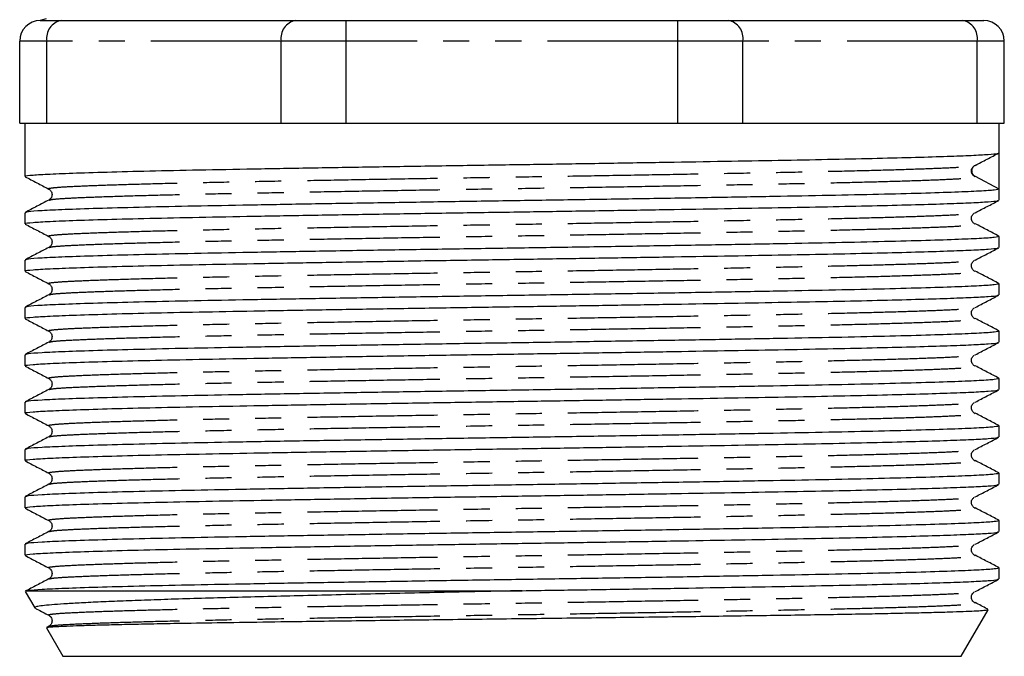
# Model space of a CAD drawing. Extents: x 144 to 262, y 65 to 287.
# Drawn here: x 162 to 210, y 153 to 184 of the extents above; entities that cross this region are included whole.
import ezdxf

# ---------------------------------------------------------------- set-up
doc = ezdxf.new("R2010")
doc.units = 0
doc.linetypes.add('PHANTOM', pattern=[12.7, 6.35, -1.27, 1.27, -1.27, 1.27, -1.27])
doc.layers.get('0').update_dxf_attribs({"linetype": 'CONTINUOUS'})

msp = doc.modelspace()

# ---------------------------------------------------------------- linework, layer by layer
at = {"color": 7, "linetype": 'CONTINUOUS'}
for p, q in [((163.434, 184.046), (163.14, 183.967)), ((163.14, 183.967), (164.165, 183.967)), ((164.165, 183.967), (169.876, 183.967)), ((169.876, 183.967), (175.588, 183.967)), ((175.588, 183.967), (178.063, 183.967)), ((178.063, 183.967), (186.14, 183.967)), ((186.14, 183.967), (194.217, 183.967)), ((194.217, 183.967), (196.692, 183.967)), ((196.692, 183.967), (202.403, 183.967)), ((202.403, 183.967), (208.115, 183.967)), ((208.115, 183.967), (209.14, 183.967)), ((162.14, 178.967), (162.14, 182.967)), ((210.14, 178.967), (210.14, 182.967)), ((162.14, 178.967), (163.458, 178.967)), ((162.39, 178.967), (162.39, 176.363)), ((163.458, 178.967), (174.881, 178.967)), ((174.881, 178.967), (178.063, 178.967)), ((178.063, 178.967), (194.217, 178.967)), ((194.217, 178.967), (197.399, 178.967)), ((197.399, 178.967), (208.822, 178.967)), ((208.822, 178.967), (210.14, 178.967)), ((209.89, 177.518), (209.89, 178.967)), ((209.89, 176.634), (209.89, 177.518)), ((209.89, 175.751), (208.733, 176.353)), ((209.89, 175.209), (209.89, 175.751)), ((162.39, 174.596), (162.39, 174.054)), ((209.89, 172.9), (209.89, 173.442)), ((162.39, 172.287), (162.39, 171.745)), ((209.89, 170.591), (209.89, 171.133)), ((162.39, 169.978), (162.39, 169.436)), ((209.89, 168.282), (209.89, 168.824)), ((162.39, 167.669), (162.39, 167.127)), ((209.89, 165.973), (209.89, 166.515)), ((162.39, 165.36), (162.39, 164.818)), ((209.89, 163.664), (209.89, 164.206)), ((162.39, 163.051), (162.39, 162.509)), ((209.89, 161.355), (209.89, 161.897)), ((162.39, 160.742), (162.39, 160.2)), ((209.89, 159.046), (209.89, 159.588)), ((162.39, 158.433), (162.39, 157.891)), ((209.89, 156.737), (209.89, 157.279)), ((162.414, 156.126), (162.877, 155.324)), ((162.416, 156.143), (162.546, 156.167)), ((162.546, 156.167), (186.64, 156.167)), ((208.042, 152.967), (209.355, 155.241)), ((163.439, 154.349), (164.237, 152.967)), ((163.558, 154.429), (163.448, 154.372)), ((164.237, 152.967), (208.042, 152.967))]:
    msp.add_line(p, q, dxfattribs=at)
at = {"color": 8, "linetype": 'PHANTOM'}
for p, q in [((178.063, 182.967), (178.063, 183.967)), ((194.217, 182.967), (194.217, 183.967)), ((163.458, 182.967), (162.14, 182.967)), ((174.881, 182.967), (163.458, 182.967)), ((163.458, 178.967), (163.458, 182.967)), ((178.063, 182.967), (174.881, 182.967)), ((174.881, 178.967), (174.881, 182.967)), ((194.217, 182.967), (178.063, 182.967)), ((178.063, 178.967), (178.063, 182.967)), ((197.399, 182.967), (194.217, 182.967)), ((194.217, 178.967), (194.217, 182.967)), ((197.399, 178.967), (197.399, 182.967)), ((208.822, 182.967), (197.399, 182.967)), ((208.822, 178.967), (208.822, 182.967)), ((210.14, 182.967), (208.822, 182.967))]:
    msp.add_line(p, q, dxfattribs=at)
at = {"color": 7, "linetype": 'CONTINUOUS'}
for centre, start, end in [((163.14, 182.967), 90, 180), ((209.14, 182.967), 0, 90)]:
    msp.add_arc(centre, 1, start, end, dxfattribs=at)
at = {"color": 8, "linetype": 'PHANTOM'}
for centre, start, end in [((164.342, 183.092), 101.4219, 188.0493), ((175.765, 183.092), 101.4218, 188.0494), ((196.515, 183.092), 351.9506, 78.5782), ((207.938, 183.092), 351.9507, 78.5781)]:
    msp.add_arc(centre, 0.893, start, end, dxfattribs=at)
at = {"color": 7, "linetype": 'CONTINUOUS'}
msp.add_ellipse((186.14, 176.634), major_axis=(0, 1449.117), ratio=0.016389, start_param=4.711779, end_param=4.712999, dxfattribs=at)
for points, knots in [([(162.44, 176.363), (162.425, 176.369), (162.362, 176.392), (162.733, 176.432), (163.55, 176.482), (164.849, 176.534), (166.573, 176.587), (168.697, 176.64), (171.15, 176.691), (173.886, 176.741), (176.862, 176.793), (180.037, 176.846), (183.321, 176.898), (186.034, 176.939), (188.632, 176.978), (191.128, 177.018), (194.059, 177.065), (196.856, 177.113), (199.463, 177.159), (201.852, 177.204), (203.998, 177.252), (205.863, 177.299), (207.401, 177.347), (208.589, 177.393), (209.409, 177.438), (209.828, 177.48), (209.872, 177.507), (209.89, 177.518)], [0, 0, 0, 0, 0.013338, 0.058595, 0.103271, 0.148061, 0.193369, 0.238743, 0.283725, 0.327898, 0.372644, 0.41766, 0.462499, 0.506748, 0.526565, 0.567155, 0.608012, 0.648802, 0.689196, 0.729302, 0.76992, 0.810784, 0.851558, 0.891913, 0.932043, 0.972687, 1, 1, 1, 1]), ([(208.722, 176.904), (208.914, 177.004), (209.3, 177.205), (209.686, 177.406), (209.879, 177.507)], [0, 0, 0, 0, 0.499993, 1, 1, 1, 1]), ([(208.723, 176.342), (208.678, 176.371), (208.609, 176.415), (208.552, 176.524), (208.533, 176.617), (208.543, 176.71), (208.588, 176.819), (208.648, 176.863), (208.687, 176.892)], [0, 0, 0, 0, 0.240916, 0.369125, 0.500055, 0.630976, 0.759167, 1, 1, 1, 1]), ([(208.733, 176.353), (208.691, 176.375), (208.648, 176.409), (208.583, 176.507), (208.562, 176.57), (208.562, 176.698), (208.583, 176.762), (208.648, 176.859), (208.691, 176.894), (208.733, 176.916)], [0, 0, 0, 0, 0.25, 0.25, 0.5, 0.5, 0.75, 0.75, 1, 1, 1, 1]), ([(162.401, 176.352), (162.593, 176.252), (162.979, 176.051), (163.365, 175.85), (163.558, 175.749)], [0, 0, 0, 0, 0.5000078, 1, 1, 1, 1]), ([(209.89, 175.751), (209.843, 175.733), (209.749, 175.697), (208.99, 175.645), (207.8, 175.594), (206.15, 175.54), (204.08, 175.486), (201.648, 175.433), (198.906, 175.382), (195.896, 175.329), (192.667, 175.275), (189.311, 175.222), (185.905, 175.17), (182.502, 175.118), (179.157, 175.064), (175.954, 175.011), (172.978, 174.958), (170.276, 174.907), (167.891, 174.854), (165.876, 174.8), (164.287, 174.746), (163.163, 174.695), (162.493, 174.645), (162.443, 174.612), (162.42, 174.596)], [0, 0, 0, 0, 0.046049, 0.091621, 0.136935, 0.182862, 0.228967, 0.274771, 0.320009, 0.365749, 0.411844, 0.457815, 0.503195, 0.548685, 0.594704, 0.640777, 0.686426, 0.731694, 0.777571, 0.82368, 0.869541, 0.914799, 0.96047, 1, 1, 1, 1]), ([(163.556, 175.75), (163.596, 175.723), (163.677, 175.667), (163.737, 175.481), (163.678, 175.295), (163.599, 175.239), (163.559, 175.211)], [0, 0, 0, 0, 0.246624, 0.500007, 0.753385, 1, 1, 1, 1]), ([(163.558, 175.21), (163.365, 175.11), (162.979, 174.909), (162.593, 174.708), (162.401, 174.608)], [0, 0, 0, 0, 0.499993, 1, 1, 1, 1]), ([(162.44, 174.054), (162.425, 174.06), (162.362, 174.083), (162.733, 174.123), (163.55, 174.173), (164.849, 174.225), (166.573, 174.278), (168.697, 174.331), (171.15, 174.382), (173.886, 174.432), (176.862, 174.484), (180.037, 174.537), (183.321, 174.589), (186.034, 174.63), (188.632, 174.669), (191.128, 174.709), (194.059, 174.756), (196.856, 174.804), (199.463, 174.85), (201.852, 174.895), (203.997, 174.943), (205.863, 174.99), (207.401, 175.038), (208.59, 175.084), (209.404, 175.129), (209.847, 175.171), (209.847, 175.198), (209.847, 175.209)], [0, 0, 0, 0, 0.013335, 0.058584, 0.103251, 0.148033, 0.193333, 0.238698, 0.283671, 0.327836, 0.372574, 0.417581, 0.462412, 0.506652, 0.526466, 0.567048, 0.607898, 0.64868, 0.689066, 0.729165, 0.769776, 0.810631, 0.851398, 0.891746, 0.931868, 0.972504, 1, 1, 1, 1]), ([(208.722, 174.595), (208.914, 174.695), (209.3, 174.896), (209.686, 175.097), (209.879, 175.198)], [0, 0, 0, 0, 0.499994, 1, 1, 1, 1]), ([(208.723, 174.033), (208.678, 174.062), (208.609, 174.106), (208.552, 174.215), (208.533, 174.308), (208.543, 174.401), (208.588, 174.51), (208.648, 174.554), (208.687, 174.583)], [0, 0, 0, 0, 0.240916, 0.369127, 0.500054, 0.630977, 0.759168, 1, 1, 1, 1]), ([(162.401, 174.043), (162.593, 173.943), (162.979, 173.742), (163.365, 173.541), (163.558, 173.44)], [0, 0, 0, 0, 0.500007, 1, 1, 1, 1]), ([(209.879, 173.453), (209.686, 173.554), (209.3, 173.755), (208.915, 173.956), (208.722, 174.056)], [0, 0, 0, 0, 0.500007, 1, 1, 1, 1]), ([(209.889, 173.442), (209.842, 173.424), (209.748, 173.388), (208.99, 173.336), (207.8, 173.285), (206.15, 173.231), (204.08, 173.177), (201.648, 173.124), (198.906, 173.073), (195.896, 173.02), (192.667, 172.966), (189.311, 172.913), (185.905, 172.861), (182.502, 172.809), (179.157, 172.755), (175.954, 172.702), (172.978, 172.649), (170.276, 172.598), (167.891, 172.545), (165.876, 172.491), (164.287, 172.437), (163.163, 172.386), (162.493, 172.336), (162.443, 172.303), (162.42, 172.287)], [0, 0, 0, 0, 0.045864, 0.091445, 0.136768, 0.182704, 0.228818, 0.27463, 0.319877, 0.365626, 0.41173, 0.45771, 0.503099, 0.548598, 0.594626, 0.640707, 0.686365, 0.731642, 0.777528, 0.823646, 0.869516, 0.914783, 0.960463, 1, 1, 1, 1]), ([(163.556, 173.441), (163.596, 173.414), (163.677, 173.358), (163.737, 173.172), (163.678, 172.986), (163.599, 172.93), (163.559, 172.902)], [0, 0, 0, 0, 0.246624, 0.500006, 0.753386, 1, 1, 1, 1]), ([(163.558, 172.901), (163.365, 172.801), (162.979, 172.6), (162.593, 172.399), (162.401, 172.299)], [0, 0, 0, 0, 0.499992, 1, 1, 1, 1]), ([(162.44, 171.745), (162.425, 171.751), (162.362, 171.774), (162.733, 171.814), (163.55, 171.864), (164.849, 171.916), (166.573, 171.969), (168.697, 172.022), (171.15, 172.073), (173.886, 172.123), (176.862, 172.175), (180.037, 172.228), (183.321, 172.28), (186.034, 172.321), (188.632, 172.36), (191.128, 172.4), (194.059, 172.447), (196.856, 172.495), (199.463, 172.541), (201.852, 172.586), (203.997, 172.634), (205.863, 172.681), (207.401, 172.729), (208.59, 172.775), (209.404, 172.82), (209.847, 172.862), (209.847, 172.889), (209.847, 172.9)], [0, 0, 0, 0, 0.013335, 0.058584, 0.103251, 0.148033, 0.193333, 0.238698, 0.283671, 0.327836, 0.372574, 0.417581, 0.462412, 0.506652, 0.526466, 0.567048, 0.607898, 0.64868, 0.689066, 0.729165, 0.769776, 0.810631, 0.851398, 0.891746, 0.931868, 0.972504, 1, 1, 1, 1]), ([(208.722, 172.286), (208.914, 172.386), (209.3, 172.587), (209.686, 172.788), (209.879, 172.889)], [0, 0, 0, 0, 0.499993, 1, 1, 1, 1]), ([(208.723, 171.724), (208.678, 171.753), (208.609, 171.797), (208.552, 171.906), (208.533, 171.999), (208.543, 172.092), (208.588, 172.201), (208.648, 172.245), (208.687, 172.274)], [0, 0, 0, 0, 0.240916, 0.369128, 0.500055, 0.630975, 0.759166, 1, 1, 1, 1]), ([(162.401, 171.734), (162.593, 171.634), (162.979, 171.433), (163.365, 171.232), (163.558, 171.131)], [0, 0, 0, 0, 0.5000078, 1, 1, 1, 1]), ([(209.879, 171.144), (209.686, 171.245), (209.3, 171.446), (208.915, 171.647), (208.722, 171.747)], [0, 0, 0, 0, 0.500007, 1, 1, 1, 1]), ([(209.889, 171.133), (209.842, 171.115), (209.748, 171.079), (208.99, 171.027), (207.8, 170.976), (206.15, 170.922), (204.08, 170.868), (201.648, 170.815), (198.906, 170.764), (195.896, 170.711), (192.667, 170.657), (189.311, 170.604), (185.905, 170.552), (182.502, 170.5), (179.157, 170.446), (175.954, 170.393), (172.978, 170.34), (170.276, 170.289), (167.891, 170.236), (165.876, 170.182), (164.287, 170.128), (163.163, 170.077), (162.493, 170.027), (162.443, 169.994), (162.42, 169.978)], [0, 0, 0, 0, 0.045864, 0.091445, 0.136768, 0.182704, 0.228818, 0.27463, 0.319877, 0.365626, 0.41173, 0.45771, 0.503099, 0.548598, 0.594626, 0.640707, 0.686365, 0.731642, 0.777528, 0.823646, 0.869516, 0.914783, 0.960463, 1, 1, 1, 1]), ([(163.556, 171.132), (163.596, 171.105), (163.677, 171.049), (163.737, 170.863), (163.678, 170.677), (163.599, 170.621), (163.559, 170.593)], [0, 0, 0, 0, 0.246624, 0.500007, 0.753385, 1, 1, 1, 1]), ([(163.558, 170.592), (163.365, 170.492), (162.979, 170.291), (162.593, 170.09), (162.401, 169.99)], [0, 0, 0, 0, 0.499993, 1, 1, 1, 1]), ([(162.44, 169.436), (162.425, 169.442), (162.362, 169.465), (162.733, 169.505), (163.55, 169.555), (164.849, 169.607), (166.573, 169.66), (168.697, 169.713), (171.15, 169.764), (173.886, 169.814), (176.862, 169.866), (180.037, 169.919), (183.321, 169.971), (186.034, 170.012), (188.632, 170.051), (191.128, 170.091), (194.059, 170.138), (196.856, 170.186), (199.463, 170.232), (201.852, 170.277), (203.997, 170.325), (205.863, 170.372), (207.401, 170.42), (208.59, 170.466), (209.404, 170.511), (209.847, 170.553), (209.847, 170.58), (209.847, 170.591)], [0, 0, 0, 0, 0.013335, 0.058584, 0.103251, 0.148033, 0.193333, 0.238698, 0.283671, 0.327836, 0.372574, 0.417581, 0.462412, 0.506652, 0.526466, 0.567048, 0.607898, 0.64868, 0.689066, 0.729165, 0.769776, 0.810631, 0.851398, 0.891746, 0.931868, 0.972504, 1, 1, 1, 1]), ([(208.722, 169.977), (208.914, 170.077), (209.3, 170.278), (209.686, 170.479), (209.879, 170.58)], [0, 0, 0, 0, 0.499994, 1, 1, 1, 1]), ([(208.723, 169.415), (208.678, 169.444), (208.609, 169.488), (208.552, 169.597), (208.533, 169.69), (208.543, 169.783), (208.588, 169.892), (208.648, 169.936), (208.687, 169.965)], [0, 0, 0, 0, 0.240916, 0.369127, 0.500054, 0.630977, 0.759168, 1, 1, 1, 1]), ([(162.401, 169.425), (162.593, 169.325), (162.979, 169.124), (163.365, 168.923), (163.558, 168.822)], [0, 0, 0, 0, 0.500007, 1, 1, 1, 1]), ([(209.879, 168.835), (209.686, 168.936), (209.3, 169.137), (208.915, 169.338), (208.722, 169.438)], [0, 0, 0, 0, 0.500007, 1, 1, 1, 1]), ([(209.889, 168.824), (209.842, 168.806), (209.748, 168.77), (208.99, 168.718), (207.8, 168.667), (206.15, 168.613), (204.08, 168.559), (201.648, 168.506), (198.906, 168.455), (195.896, 168.402), (192.667, 168.348), (189.311, 168.295), (185.905, 168.243), (182.502, 168.191), (179.157, 168.137), (175.954, 168.084), (172.978, 168.031), (170.276, 167.98), (167.891, 167.927), (165.876, 167.873), (164.287, 167.819), (163.163, 167.768), (162.493, 167.718), (162.443, 167.685), (162.42, 167.669)], [0, 0, 0, 0, 0.045864, 0.091445, 0.136768, 0.182704, 0.228818, 0.27463, 0.319877, 0.365626, 0.41173, 0.45771, 0.503099, 0.548598, 0.594626, 0.640707, 0.686365, 0.731642, 0.777528, 0.823646, 0.869516, 0.914783, 0.960463, 1, 1, 1, 1]), ([(163.556, 168.823), (163.596, 168.796), (163.677, 168.74), (163.737, 168.554), (163.678, 168.368), (163.599, 168.312), (163.559, 168.284)], [0, 0, 0, 0, 0.246624, 0.500006, 0.753386, 1, 1, 1, 1]), ([(163.558, 168.283), (163.365, 168.183), (162.979, 167.982), (162.593, 167.781), (162.401, 167.681)], [0, 0, 0, 0, 0.499993, 1, 1, 1, 1]), ([(162.44, 167.127), (162.425, 167.133), (162.362, 167.156), (162.733, 167.196), (163.55, 167.246), (164.849, 167.298), (166.573, 167.351), (168.697, 167.404), (171.15, 167.455), (173.886, 167.505), (176.862, 167.557), (180.037, 167.61), (183.321, 167.662), (186.034, 167.703), (188.632, 167.742), (191.128, 167.782), (194.059, 167.829), (196.856, 167.877), (199.463, 167.923), (201.852, 167.968), (203.997, 168.016), (205.863, 168.063), (207.401, 168.111), (208.59, 168.157), (209.404, 168.202), (209.847, 168.244), (209.847, 168.271), (209.847, 168.282)], [0, 0, 0, 0, 0.013335, 0.058584, 0.103251, 0.148033, 0.193333, 0.238698, 0.283671, 0.327836, 0.372574, 0.417581, 0.462412, 0.506652, 0.526466, 0.567048, 0.607898, 0.64868, 0.689066, 0.729165, 0.769776, 0.810631, 0.851398, 0.891746, 0.931868, 0.972504, 1, 1, 1, 1]), ([(208.722, 167.668), (208.914, 167.768), (209.3, 167.969), (209.686, 168.17), (209.879, 168.271)], [0, 0, 0, 0, 0.499993, 1, 1, 1, 1]), ([(208.723, 167.106), (208.678, 167.135), (208.609, 167.179), (208.552, 167.288), (208.533, 167.381), (208.543, 167.474), (208.588, 167.583), (208.648, 167.627), (208.687, 167.656)], [0, 0, 0, 0, 0.240916, 0.369128, 0.500055, 0.630975, 0.759166, 1, 1, 1, 1]), ([(162.401, 167.116), (162.593, 167.016), (162.979, 166.815), (163.365, 166.614), (163.558, 166.513)], [0, 0, 0, 0, 0.5000078, 1, 1, 1, 1]), ([(209.879, 166.526), (209.686, 166.627), (209.3, 166.828), (208.915, 167.029), (208.722, 167.129)], [0, 0, 0, 0, 0.500007, 1, 1, 1, 1]), ([(209.889, 166.515), (209.842, 166.497), (209.748, 166.461), (208.99, 166.409), (207.8, 166.358), (206.15, 166.304), (204.08, 166.25), (201.648, 166.197), (198.906, 166.146), (195.896, 166.093), (192.667, 166.039), (189.311, 165.986), (185.905, 165.934), (182.502, 165.882), (179.157, 165.828), (175.954, 165.775), (172.978, 165.722), (170.276, 165.671), (167.891, 165.618), (165.876, 165.564), (164.287, 165.51), (163.163, 165.459), (162.493, 165.409), (162.443, 165.376), (162.42, 165.36)], [0, 0, 0, 0, 0.045864, 0.091445, 0.136768, 0.182704, 0.228818, 0.27463, 0.319877, 0.365626, 0.41173, 0.45771, 0.503099, 0.548598, 0.594626, 0.640707, 0.686365, 0.731642, 0.777528, 0.823646, 0.869516, 0.914783, 0.960463, 1, 1, 1, 1]), ([(163.556, 166.514), (163.596, 166.487), (163.677, 166.431), (163.737, 166.245), (163.678, 166.059), (163.599, 166.003), (163.559, 165.975)], [0, 0, 0, 0, 0.246624, 0.500006, 0.753385, 1, 1, 1, 1]), ([(163.558, 165.974), (163.365, 165.874), (162.979, 165.673), (162.593, 165.472), (162.401, 165.372)], [0, 0, 0, 0, 0.499993, 1, 1, 1, 1]), ([(162.44, 164.818), (162.425, 164.824), (162.362, 164.847), (162.733, 164.887), (163.55, 164.937), (164.849, 164.989), (166.573, 165.042), (168.697, 165.095), (171.15, 165.146), (173.886, 165.196), (176.862, 165.248), (180.037, 165.301), (183.321, 165.353), (186.034, 165.394), (188.632, 165.433), (191.128, 165.473), (194.059, 165.52), (196.856, 165.568), (199.463, 165.614), (201.852, 165.659), (203.997, 165.707), (205.863, 165.754), (207.401, 165.802), (208.59, 165.848), (209.404, 165.893), (209.847, 165.935), (209.847, 165.962), (209.847, 165.973)], [0, 0, 0, 0, 0.013335, 0.058584, 0.103251, 0.148033, 0.193333, 0.238698, 0.283671, 0.327836, 0.372574, 0.417581, 0.462412, 0.506652, 0.526466, 0.567048, 0.607898, 0.64868, 0.689066, 0.729165, 0.769776, 0.810631, 0.851398, 0.891746, 0.931868, 0.972504, 1, 1, 1, 1]), ([(208.722, 165.359), (208.914, 165.459), (209.3, 165.66), (209.686, 165.861), (209.879, 165.962)], [0, 0, 0, 0, 0.499994, 1, 1, 1, 1]), ([(208.723, 164.797), (208.678, 164.826), (208.609, 164.87), (208.552, 164.979), (208.533, 165.072), (208.543, 165.165), (208.588, 165.274), (208.648, 165.318), (208.687, 165.347)], [0, 0, 0, 0, 0.240916, 0.369127, 0.500054, 0.630977, 0.759168, 1, 1, 1, 1]), ([(162.401, 164.807), (162.593, 164.707), (162.979, 164.506), (163.365, 164.305), (163.558, 164.204)], [0, 0, 0, 0, 0.500007, 1, 1, 1, 1]), ([(209.879, 164.217), (209.686, 164.318), (209.3, 164.519), (208.915, 164.72), (208.722, 164.82)], [0, 0, 0, 0, 0.500007, 1, 1, 1, 1]), ([(209.889, 164.206), (209.842, 164.188), (209.748, 164.152), (208.99, 164.1), (207.8, 164.049), (206.15, 163.995), (204.08, 163.941), (201.648, 163.888), (198.906, 163.837), (195.896, 163.784), (192.667, 163.73), (189.311, 163.677), (185.905, 163.625), (182.502, 163.573), (179.157, 163.519), (175.954, 163.466), (172.978, 163.413), (170.276, 163.362), (167.891, 163.309), (165.876, 163.255), (164.287, 163.201), (163.163, 163.15), (162.493, 163.1), (162.443, 163.067), (162.42, 163.051)], [0, 0, 0, 0, 0.0458641, 0.0914453, 0.1367683, 0.1827041, 0.2288181, 0.2746303, 0.3198774, 0.3656264, 0.4117304, 0.45771, 0.5030988, 0.5485978, 0.5946255, 0.6407073, 0.6863651, 0.7316421, 0.7775281, 0.8236461, 0.8695158, 0.9147828, 0.9604628, 1, 1, 1, 1]), ([(163.556, 164.205), (163.596, 164.178), (163.677, 164.122), (163.737, 163.936), (163.678, 163.75), (163.599, 163.694), (163.559, 163.666)], [0, 0, 0, 0, 0.246624, 0.500006, 0.753386, 1, 1, 1, 1]), ([(163.558, 163.665), (163.365, 163.565), (162.979, 163.364), (162.593, 163.163), (162.401, 163.063)], [0, 0, 0, 0, 0.499993, 1, 1, 1, 1]), ([(162.44, 162.509), (162.425, 162.515), (162.362, 162.538), (162.733, 162.578), (163.55, 162.628), (164.849, 162.68), (166.573, 162.733), (168.697, 162.786), (171.15, 162.837), (173.886, 162.887), (176.862, 162.939), (180.037, 162.992), (183.321, 163.044), (186.034, 163.085), (188.632, 163.124), (191.128, 163.164), (194.059, 163.211), (196.856, 163.259), (199.463, 163.305), (201.852, 163.35), (203.997, 163.398), (205.863, 163.445), (207.401, 163.493), (208.59, 163.539), (209.404, 163.584), (209.847, 163.626), (209.847, 163.653), (209.847, 163.664)], [0, 0, 0, 0, 0.013335, 0.058584, 0.103251, 0.148033, 0.193333, 0.238698, 0.283671, 0.327836, 0.372574, 0.417581, 0.462412, 0.506652, 0.526466, 0.567048, 0.607898, 0.64868, 0.689066, 0.729165, 0.769776, 0.810631, 0.851398, 0.891746, 0.931868, 0.972504, 1, 1, 1, 1]), ([(208.722, 163.05), (208.914, 163.15), (209.3, 163.351), (209.686, 163.552), (209.879, 163.653)], [0, 0, 0, 0, 0.4999922, 1, 1, 1, 1]), ([(208.723, 162.488), (208.678, 162.517), (208.609, 162.561), (208.552, 162.67), (208.533, 162.763), (208.543, 162.856), (208.588, 162.965), (208.648, 163.009), (208.687, 163.038)], [0, 0, 0, 0, 0.240916, 0.369127, 0.500054, 0.630975, 0.759168, 1, 1, 1, 1]), ([(162.401, 162.498), (162.593, 162.398), (162.979, 162.197), (163.365, 161.996), (163.558, 161.895)], [0, 0, 0, 0, 0.5000078, 1, 1, 1, 1]), ([(209.879, 161.908), (209.686, 162.009), (209.3, 162.21), (208.915, 162.411), (208.722, 162.511)], [0, 0, 0, 0, 0.500007, 1, 1, 1, 1]), ([(209.889, 161.897), (209.842, 161.879), (209.748, 161.843), (208.99, 161.791), (207.8, 161.74), (206.15, 161.686), (204.08, 161.632), (201.648, 161.579), (198.906, 161.528), (195.896, 161.475), (192.667, 161.421), (189.311, 161.368), (185.905, 161.316), (182.502, 161.264), (179.157, 161.21), (175.954, 161.157), (172.978, 161.104), (170.276, 161.053), (167.891, 161), (165.876, 160.946), (164.287, 160.892), (163.163, 160.841), (162.493, 160.791), (162.443, 160.758), (162.42, 160.742)], [0, 0, 0, 0, 0.045864, 0.091445, 0.136768, 0.182704, 0.228818, 0.27463, 0.319877, 0.365626, 0.41173, 0.45771, 0.503099, 0.548598, 0.594626, 0.640707, 0.686365, 0.731642, 0.777528, 0.823646, 0.869516, 0.914783, 0.960463, 1, 1, 1, 1]), ([(163.556, 161.896), (163.596, 161.869), (163.677, 161.813), (163.737, 161.627), (163.678, 161.441), (163.599, 161.385), (163.559, 161.357)], [0, 0, 0, 0, 0.246624, 0.500006, 0.753385, 1, 1, 1, 1]), ([(163.558, 161.356), (163.365, 161.256), (162.979, 161.055), (162.593, 160.854), (162.401, 160.754)], [0, 0, 0, 0, 0.499993, 1, 1, 1, 1]), ([(162.44, 160.2), (162.425, 160.206), (162.362, 160.229), (162.733, 160.269), (163.55, 160.319), (164.849, 160.371), (166.573, 160.424), (168.697, 160.477), (171.15, 160.528), (173.886, 160.578), (176.862, 160.63), (180.037, 160.683), (183.321, 160.735), (186.034, 160.776), (188.632, 160.815), (191.128, 160.855), (194.059, 160.902), (196.856, 160.95), (199.463, 160.996), (201.852, 161.041), (203.997, 161.089), (205.863, 161.136), (207.401, 161.184), (208.59, 161.23), (209.404, 161.275), (209.847, 161.317), (209.847, 161.344), (209.847, 161.355)], [0, 0, 0, 0, 0.013335, 0.058584, 0.103251, 0.148033, 0.193333, 0.238698, 0.283671, 0.327836, 0.372574, 0.417581, 0.462412, 0.506652, 0.526466, 0.567048, 0.607898, 0.64868, 0.689066, 0.729165, 0.769776, 0.810631, 0.851398, 0.891746, 0.931868, 0.972504, 1, 1, 1, 1]), ([(208.722, 160.741), (208.914, 160.841), (209.3, 161.042), (209.686, 161.243), (209.879, 161.344)], [0, 0, 0, 0, 0.499994, 1, 1, 1, 1]), ([(208.723, 160.179), (208.678, 160.208), (208.609, 160.252), (208.552, 160.361), (208.533, 160.454), (208.543, 160.547), (208.588, 160.656), (208.648, 160.7), (208.687, 160.729)], [0, 0, 0, 0, 0.240915, 0.369126, 0.500054, 0.630977, 0.759168, 1, 1, 1, 1]), ([(162.401, 160.189), (162.593, 160.089), (162.979, 159.888), (163.365, 159.687), (163.558, 159.586)], [0, 0, 0, 0, 0.500007, 1, 1, 1, 1]), ([(209.879, 159.599), (209.686, 159.7), (209.3, 159.901), (208.915, 160.102), (208.722, 160.202)], [0, 0, 0, 0, 0.500007, 1, 1, 1, 1]), ([(209.889, 159.588), (209.842, 159.57), (209.748, 159.534), (208.99, 159.482), (207.8, 159.431), (206.15, 159.377), (204.08, 159.323), (201.648, 159.27), (198.906, 159.219), (195.896, 159.166), (192.667, 159.112), (189.311, 159.059), (185.905, 159.007), (182.502, 158.955), (179.157, 158.901), (175.954, 158.848), (172.978, 158.795), (170.276, 158.744), (167.891, 158.691), (165.876, 158.637), (164.287, 158.583), (163.163, 158.532), (162.493, 158.482), (162.443, 158.449), (162.42, 158.433)], [0, 0, 0, 0, 0.045864, 0.091445, 0.136768, 0.182704, 0.228818, 0.27463, 0.319877, 0.365626, 0.41173, 0.45771, 0.503099, 0.548598, 0.594626, 0.640707, 0.686365, 0.731642, 0.777528, 0.823646, 0.869516, 0.914783, 0.960463, 1, 1, 1, 1]), ([(163.556, 159.587), (163.596, 159.56), (163.677, 159.504), (163.737, 159.318), (163.678, 159.132), (163.599, 159.076), (163.559, 159.048)], [0, 0, 0, 0, 0.246624, 0.500006, 0.753386, 1, 1, 1, 1]), ([(163.558, 159.047), (163.365, 158.947), (162.979, 158.746), (162.593, 158.545), (162.401, 158.445)], [0, 0, 0, 0, 0.499993, 1, 1, 1, 1]), ([(162.44, 157.891), (162.425, 157.897), (162.362, 157.92), (162.733, 157.96), (163.55, 158.01), (164.849, 158.062), (166.573, 158.115), (168.697, 158.168), (171.15, 158.219), (173.886, 158.269), (176.862, 158.321), (180.037, 158.374), (183.321, 158.426), (186.034, 158.467), (188.632, 158.506), (191.128, 158.546), (194.059, 158.593), (196.856, 158.641), (199.463, 158.687), (201.852, 158.732), (203.997, 158.78), (205.863, 158.827), (207.401, 158.875), (208.59, 158.921), (209.404, 158.966), (209.847, 159.008), (209.847, 159.035), (209.847, 159.046)], [0, 0, 0, 0, 0.013335, 0.058584, 0.103251, 0.148033, 0.193333, 0.238698, 0.283671, 0.327836, 0.372574, 0.417581, 0.462412, 0.506652, 0.526466, 0.567048, 0.607898, 0.64868, 0.689066, 0.729165, 0.769776, 0.810631, 0.851398, 0.891746, 0.931868, 0.972504, 1, 1, 1, 1]), ([(208.722, 158.432), (208.914, 158.532), (209.3, 158.733), (209.686, 158.934), (209.879, 159.035)], [0, 0, 0, 0, 0.4999922, 1, 1, 1, 1]), ([(208.723, 157.87), (208.678, 157.899), (208.609, 157.943), (208.552, 158.052), (208.533, 158.145), (208.543, 158.238), (208.588, 158.347), (208.648, 158.391), (208.687, 158.42)], [0, 0, 0, 0, 0.240916, 0.369127, 0.500054, 0.630975, 0.759168, 1, 1, 1, 1]), ([(162.401, 157.88), (162.593, 157.78), (162.979, 157.579), (163.365, 157.378), (163.558, 157.277)], [0, 0, 0, 0, 0.500006, 1, 1, 1, 1]), ([(209.879, 157.29), (209.686, 157.391), (209.3, 157.592), (208.915, 157.793), (208.722, 157.893)], [0, 0, 0, 0, 0.500007, 1, 1, 1, 1]), ([(209.889, 157.279), (209.842, 157.261), (209.748, 157.225), (208.99, 157.173), (207.8, 157.122), (206.15, 157.068), (204.08, 157.014), (201.648, 156.961), (198.906, 156.91), (195.896, 156.857), (192.667, 156.803), (189.311, 156.75), (185.905, 156.698), (182.502, 156.646), (179.157, 156.592), (175.954, 156.539), (172.978, 156.486), (170.276, 156.435), (167.891, 156.382), (165.875, 156.328), (164.289, 156.274), (163.156, 156.223), (162.697, 156.187), (162.555, 156.168), (162.546, 156.167)], [0, 0, 0, 0, 0.047602, 0.09491, 0.141951, 0.189627, 0.237489, 0.285037, 0.331998, 0.379481, 0.427332, 0.475054, 0.522163, 0.569386, 0.617158, 0.664986, 0.712373, 0.759366, 0.806991, 0.854856, 0.902464, 0.949447, 0.996857, 1, 1, 1, 1]), ([(163.556, 157.278), (163.596, 157.251), (163.677, 157.195), (163.737, 157.009), (163.678, 156.823), (163.599, 156.767), (163.559, 156.739)], [0, 0, 0, 0, 0.246624, 0.500006, 0.753385, 1, 1, 1, 1]), ([(163.558, 156.738), (163.365, 156.638), (162.979, 156.437), (162.593, 156.236), (162.401, 156.136)], [0, 0, 0, 0, 0.499993, 1, 1, 1, 1]), ([(186.64, 156.167), (187.132, 156.175), (188.632, 156.197), (191.128, 156.237), (194.059, 156.284), (196.856, 156.332), (199.463, 156.378), (201.852, 156.423), (203.997, 156.471), (205.863, 156.518), (207.401, 156.566), (208.59, 156.612), (209.404, 156.657), (209.847, 156.699), (209.847, 156.726), (209.847, 156.737)], [0, 0, 0, 0, 0.040161, 0.12242, 0.205221, 0.287886, 0.369747, 0.451027, 0.533342, 0.616155, 0.698788, 0.780572, 0.861898, 0.944267, 1, 1, 1, 1]), ([(208.722, 156.123), (208.914, 156.223), (209.3, 156.424), (209.686, 156.625), (209.879, 156.726)], [0, 0, 0, 0, 0.499993, 1, 1, 1, 1]), ([(186.64, 156.167), (185.614, 156.145), (183.932, 156.109), (181.625, 156.057), (179.697, 156.012), (177.8, 155.967), (175.964, 155.922), (174.221, 155.877), (172.562, 155.834), (170.988, 155.79), (169.527, 155.746), (168.203, 155.701), (167.007, 155.656), (165.94, 155.611), (165.023, 155.565), (164.267, 155.522), (163.667, 155.479), (163.222, 155.434), (162.957, 155.389), (162.85, 155.355), (162.882, 155.336), (162.89, 155.331)], [0, 0, 0, 0, 0.082184, 0.134725, 0.187266, 0.241334, 0.295401, 0.347942, 0.400484, 0.45456, 0.508637, 0.560988, 0.613339, 0.667225, 0.721112, 0.77323, 0.825349, 0.878996, 0.932643, 0.984508, 1, 1, 1, 1]), ([(208.723, 155.561), (208.678, 155.59), (208.609, 155.634), (208.552, 155.743), (208.533, 155.836), (208.543, 155.929), (208.588, 156.038), (208.648, 156.082), (208.687, 156.111)], [0, 0, 0, 0, 0.240915, 0.369126, 0.500055, 0.630976, 0.759167, 1, 1, 1, 1]), ([(209.344, 155.26), (209.329, 155.267), (209.122, 155.375), (208.915, 155.484), (208.722, 155.584)], [0, 0, 0, 0, 0.069778, 1, 1, 1, 1]), ([(162.907, 155.307), (162.931, 155.295), (163.148, 155.182), (163.365, 155.069), (163.558, 154.968)], [0, 0, 0, 0, 0.110819, 1, 1, 1, 1]), ([(163.45, 154.368), (163.449, 154.369), (163.439, 154.379), (163.588, 154.396), (163.904, 154.421), (164.403, 154.445), (165.069, 154.469), (165.891, 154.494), (166.843, 154.518), (167.918, 154.542), (169.135, 154.566), (170.663, 154.594), (172.552, 154.623), (174.606, 154.653), (176.546, 154.68), (178.321, 154.704), (180.17, 154.729), (182.063, 154.753), (183.968, 154.777), (185.89, 154.8), (187.832, 154.823), (189.765, 154.847), (191.657, 154.871), (193.513, 154.895), (195.335, 154.919), (197.093, 154.943), (198.76, 154.967), (200.341, 154.99), (201.838, 155.013), (203.224, 155.037), (204.478, 155.061), (205.607, 155.085), (206.608, 155.109), (207.464, 155.133), (208.161, 155.156), (208.707, 155.179), (209.094, 155.203), (209.319, 155.226), (209.337, 155.24), (209.345, 155.247)], [0, 0, 0, 0, 0.003675, 0.031879, 0.059228, 0.086578, 0.114779, 0.14298, 0.169465, 0.195951, 0.223202, 0.250453, 0.288381, 0.326856, 0.353525, 0.380194, 0.407638, 0.435082, 0.461751, 0.488419, 0.515861, 0.543302, 0.570025, 0.596749, 0.624245, 0.651741, 0.678529, 0.705317, 0.73288, 0.760442, 0.787301, 0.81416, 0.841797, 0.869433, 0.89634, 0.923247, 0.950931, 0.978615, 1, 1, 1, 1]), ([(163.556, 154.969), (163.596, 154.942), (163.677, 154.886), (163.737, 154.7), (163.678, 154.514), (163.599, 154.458), (163.559, 154.43)], [0, 0, 0, 0, 0.246624, 0.500006, 0.753386, 1, 1, 1, 1])]:
    msp.add_open_spline(points, degree=3, knots=knots, dxfattribs=at)
at = {"color": 8, "linetype": 'PHANTOM'}
for points, knots in [([(163.592, 175.749), (163.574, 175.753), (163.484, 175.773), (163.688, 175.809), (164.212, 175.855), (165.116, 175.9), (166.352, 175.947), (167.921, 175.995), (169.787, 176.043), (171.907, 176.089), (174.249, 176.134), (176.791, 176.181), (179.5, 176.229), (182.316, 176.277), (185.175, 176.323), (188.045, 176.368), (190.894, 176.415), (193.682, 176.463), (196.343, 176.511), (198.821, 176.557), (201.094, 176.602), (203.134, 176.649), (204.907, 176.697), (206.37, 176.745), (207.499, 176.791), (208.274, 176.836), (208.649, 176.874), (208.69, 176.897), (208.702, 176.904)], [0, 0, 0, 0, 0.009945, 0.050765, 0.091253, 0.131315, 0.171834, 0.212665, 0.253473, 0.293927, 0.333995, 0.374545, 0.415384, 0.456179, 0.496598, 0.536678, 0.577257, 0.618104, 0.658884, 0.699267, 0.739363, 0.77997, 0.820823, 0.861587, 0.901932, 0.942051, 0.982685, 1, 1, 1, 1]), ([(163.592, 175.21), (163.622, 175.222), (163.69, 175.25), (164.227, 175.293), (165.116, 175.338), (166.358, 175.385), (167.927, 175.433), (169.794, 175.481), (171.914, 175.527), (174.257, 175.572), (176.799, 175.619), (179.509, 175.667), (182.325, 175.715), (185.184, 175.761), (188.054, 175.806), (190.903, 175.853), (193.691, 175.901), (196.351, 175.949), (198.829, 175.995), (201.1, 176.04), (203.14, 176.087), (204.912, 176.135), (206.374, 176.183), (207.501, 176.229), (208.28, 176.274), (208.676, 176.316), (208.717, 176.343), (208.733, 176.353)], [0, 0, 0, 0, 0.031126, 0.072021, 0.112486, 0.153413, 0.194654, 0.235873, 0.276734, 0.317205, 0.358163, 0.399413, 0.440618, 0.481444, 0.521926, 0.562914, 0.604171, 0.645362, 0.686151, 0.72665, 0.767666, 0.80893, 0.850104, 0.890854, 0.931377, 0.97242, 1, 1, 1, 1]), ([(163.592, 173.44), (163.574, 173.444), (163.484, 173.464), (163.688, 173.5), (164.212, 173.546), (165.116, 173.591), (166.352, 173.638), (167.921, 173.686), (169.787, 173.734), (171.907, 173.78), (174.249, 173.825), (176.791, 173.872), (179.5, 173.92), (182.316, 173.968), (185.175, 174.014), (188.045, 174.059), (190.894, 174.106), (193.682, 174.154), (196.343, 174.202), (198.821, 174.248), (201.094, 174.293), (203.134, 174.34), (204.908, 174.388), (206.369, 174.436), (207.501, 174.482), (208.268, 174.527), (208.667, 174.565), (208.674, 174.588), (208.676, 174.595)], [0, 0, 0, 0, 0.009945, 0.050766, 0.091255, 0.131318, 0.171838, 0.212669, 0.253478, 0.293933, 0.334002, 0.374553, 0.415393, 0.456189, 0.496609, 0.53669, 0.57727, 0.618117, 0.658898, 0.699282, 0.739379, 0.779988, 0.820841, 0.861606, 0.901952, 0.942072, 0.982706, 1, 1, 1, 1]), ([(163.592, 172.901), (163.622, 172.913), (163.69, 172.941), (164.227, 172.984), (165.116, 173.029), (166.358, 173.076), (167.927, 173.124), (169.794, 173.172), (171.914, 173.218), (174.257, 173.263), (176.799, 173.31), (179.509, 173.358), (182.325, 173.406), (185.184, 173.452), (188.054, 173.497), (190.903, 173.544), (193.691, 173.592), (196.351, 173.64), (198.829, 173.686), (201.101, 173.731), (203.14, 173.778), (204.913, 173.826), (206.373, 173.874), (207.504, 173.92), (208.27, 173.965), (208.668, 174.003), (208.674, 174.026), (208.676, 174.032)], [0, 0, 0, 0, 0.031448, 0.072767, 0.113652, 0.155002, 0.196671, 0.238316, 0.279601, 0.320491, 0.361874, 0.403551, 0.445183, 0.486432, 0.527334, 0.568746, 0.610431, 0.652048, 0.69326, 0.734179, 0.77562, 0.817311, 0.858911, 0.900084, 0.941026, 0.982494, 1, 1, 1, 1]), ([(163.592, 171.131), (163.574, 171.135), (163.484, 171.155), (163.688, 171.191), (164.212, 171.237), (165.116, 171.282), (166.352, 171.329), (167.921, 171.377), (169.787, 171.425), (171.907, 171.471), (174.249, 171.516), (176.791, 171.563), (179.5, 171.611), (182.316, 171.659), (185.175, 171.705), (188.045, 171.75), (190.894, 171.797), (193.682, 171.845), (196.343, 171.893), (198.821, 171.939), (201.094, 171.984), (203.134, 172.031), (204.908, 172.079), (206.369, 172.127), (207.501, 172.173), (208.268, 172.218), (208.667, 172.256), (208.674, 172.279), (208.676, 172.286)], [0, 0, 0, 0, 0.009945, 0.050766, 0.091255, 0.131318, 0.171838, 0.212669, 0.253478, 0.293933, 0.334002, 0.374553, 0.415393, 0.456189, 0.496609, 0.53669, 0.57727, 0.618117, 0.658898, 0.699282, 0.739379, 0.779988, 0.820841, 0.861606, 0.901952, 0.942072, 0.982706, 1, 1, 1, 1]), ([(163.592, 170.592), (163.622, 170.604), (163.69, 170.632), (164.227, 170.675), (165.116, 170.72), (166.358, 170.767), (167.927, 170.815), (169.794, 170.863), (171.914, 170.909), (174.257, 170.954), (176.799, 171.001), (179.509, 171.049), (182.325, 171.097), (185.184, 171.143), (188.054, 171.188), (190.903, 171.235), (193.691, 171.283), (196.351, 171.331), (198.829, 171.377), (201.101, 171.422), (203.14, 171.469), (204.913, 171.517), (206.373, 171.565), (207.504, 171.611), (208.27, 171.656), (208.668, 171.694), (208.674, 171.717), (208.676, 171.723)], [0, 0, 0, 0, 0.031448, 0.072767, 0.113652, 0.155002, 0.196671, 0.238316, 0.279601, 0.320491, 0.361874, 0.403551, 0.445183, 0.486432, 0.527334, 0.568746, 0.610431, 0.652048, 0.69326, 0.734179, 0.77562, 0.817311, 0.858911, 0.900084, 0.941026, 0.982494, 1, 1, 1, 1]), ([(163.592, 168.822), (163.574, 168.826), (163.484, 168.846), (163.688, 168.882), (164.212, 168.928), (165.116, 168.973), (166.352, 169.02), (167.921, 169.068), (169.787, 169.116), (171.907, 169.162), (174.249, 169.207), (176.791, 169.254), (179.5, 169.302), (182.316, 169.35), (185.175, 169.396), (188.045, 169.441), (190.894, 169.488), (193.682, 169.536), (196.343, 169.584), (198.821, 169.63), (201.094, 169.675), (203.134, 169.722), (204.908, 169.77), (206.369, 169.818), (207.501, 169.864), (208.268, 169.909), (208.667, 169.947), (208.674, 169.97), (208.676, 169.977)], [0, 0, 0, 0, 0.009945, 0.050766, 0.091255, 0.131318, 0.171838, 0.212669, 0.253478, 0.293933, 0.334002, 0.374553, 0.415393, 0.456189, 0.496609, 0.53669, 0.57727, 0.618117, 0.658898, 0.699282, 0.739379, 0.779988, 0.820841, 0.861606, 0.901952, 0.942072, 0.982706, 1, 1, 1, 1]), ([(163.592, 168.283), (163.622, 168.295), (163.69, 168.323), (164.227, 168.366), (165.116, 168.411), (166.358, 168.458), (167.927, 168.506), (169.794, 168.554), (171.914, 168.6), (174.257, 168.645), (176.799, 168.692), (179.509, 168.74), (182.325, 168.788), (185.184, 168.834), (188.054, 168.879), (190.903, 168.926), (193.691, 168.974), (196.351, 169.022), (198.829, 169.068), (201.101, 169.113), (203.14, 169.16), (204.913, 169.208), (206.373, 169.256), (207.504, 169.302), (208.27, 169.347), (208.668, 169.385), (208.674, 169.408), (208.676, 169.414)], [0, 0, 0, 0, 0.031448, 0.072767, 0.113652, 0.155002, 0.196671, 0.238316, 0.279601, 0.320491, 0.361874, 0.403551, 0.445183, 0.486432, 0.527334, 0.568746, 0.610431, 0.652048, 0.69326, 0.734179, 0.77562, 0.817311, 0.858911, 0.900084, 0.941026, 0.982494, 1, 1, 1, 1]), ([(163.592, 166.513), (163.574, 166.517), (163.484, 166.537), (163.688, 166.573), (164.212, 166.619), (165.116, 166.664), (166.352, 166.711), (167.921, 166.759), (169.787, 166.807), (171.907, 166.853), (174.249, 166.898), (176.791, 166.945), (179.5, 166.993), (182.316, 167.041), (185.175, 167.087), (188.045, 167.132), (190.894, 167.179), (193.682, 167.227), (196.343, 167.275), (198.821, 167.321), (201.094, 167.366), (203.134, 167.413), (204.908, 167.461), (206.369, 167.509), (207.501, 167.555), (208.268, 167.6), (208.667, 167.638), (208.674, 167.661), (208.676, 167.668)], [0, 0, 0, 0, 0.009945, 0.050766, 0.091255, 0.131318, 0.171838, 0.212669, 0.253478, 0.293933, 0.334002, 0.374553, 0.415393, 0.456189, 0.496609, 0.53669, 0.57727, 0.618117, 0.658898, 0.699282, 0.739379, 0.779988, 0.820841, 0.861606, 0.901952, 0.942072, 0.982706, 1, 1, 1, 1]), ([(163.592, 165.974), (163.622, 165.986), (163.69, 166.014), (164.227, 166.057), (165.116, 166.102), (166.358, 166.149), (167.927, 166.197), (169.794, 166.245), (171.914, 166.291), (174.257, 166.336), (176.799, 166.383), (179.509, 166.431), (182.325, 166.479), (185.184, 166.525), (188.054, 166.57), (190.903, 166.617), (193.691, 166.665), (196.351, 166.713), (198.829, 166.759), (201.101, 166.804), (203.14, 166.851), (204.913, 166.899), (206.373, 166.947), (207.504, 166.993), (208.27, 167.038), (208.668, 167.076), (208.674, 167.099), (208.676, 167.105)], [0, 0, 0, 0, 0.031448, 0.072767, 0.113652, 0.155002, 0.196671, 0.238316, 0.279601, 0.320491, 0.361874, 0.403551, 0.445183, 0.486432, 0.527334, 0.568746, 0.610431, 0.652048, 0.69326, 0.734179, 0.77562, 0.817311, 0.858911, 0.900084, 0.941026, 0.982494, 1, 1, 1, 1]), ([(163.592, 164.204), (163.574, 164.208), (163.484, 164.228), (163.688, 164.264), (164.212, 164.31), (165.116, 164.355), (166.352, 164.402), (167.921, 164.45), (169.787, 164.498), (171.907, 164.544), (174.249, 164.589), (176.791, 164.636), (179.5, 164.684), (182.316, 164.732), (185.175, 164.778), (188.045, 164.823), (190.894, 164.87), (193.682, 164.918), (196.343, 164.966), (198.821, 165.012), (201.094, 165.057), (203.134, 165.104), (204.908, 165.152), (206.369, 165.2), (207.501, 165.246), (208.268, 165.291), (208.667, 165.329), (208.674, 165.352), (208.676, 165.359)], [0, 0, 0, 0, 0.009945, 0.050766, 0.091255, 0.131318, 0.171838, 0.212669, 0.253478, 0.293933, 0.334002, 0.374553, 0.415393, 0.456189, 0.496609, 0.53669, 0.57727, 0.618117, 0.658898, 0.699282, 0.739379, 0.779988, 0.820841, 0.861606, 0.901952, 0.942072, 0.982706, 1, 1, 1, 1]), ([(163.592, 163.665), (163.622, 163.677), (163.69, 163.705), (164.227, 163.748), (165.116, 163.793), (166.358, 163.84), (167.927, 163.888), (169.794, 163.936), (171.914, 163.982), (174.257, 164.027), (176.799, 164.074), (179.509, 164.122), (182.325, 164.17), (185.184, 164.216), (188.054, 164.261), (190.903, 164.308), (193.691, 164.356), (196.351, 164.404), (198.829, 164.45), (201.101, 164.495), (203.14, 164.542), (204.913, 164.59), (206.373, 164.638), (207.504, 164.684), (208.27, 164.729), (208.668, 164.767), (208.674, 164.79), (208.676, 164.796)], [0, 0, 0, 0, 0.031448, 0.072767, 0.113652, 0.155002, 0.196671, 0.238316, 0.279601, 0.320491, 0.361874, 0.403551, 0.445183, 0.486432, 0.527334, 0.568746, 0.610431, 0.652048, 0.69326, 0.734179, 0.77562, 0.817311, 0.858911, 0.900084, 0.941026, 0.982494, 1, 1, 1, 1]), ([(163.592, 161.895), (163.574, 161.899), (163.484, 161.919), (163.688, 161.955), (164.212, 162.001), (165.116, 162.046), (166.352, 162.093), (167.921, 162.141), (169.787, 162.189), (171.907, 162.235), (174.249, 162.28), (176.791, 162.327), (179.5, 162.375), (182.316, 162.423), (185.175, 162.469), (188.045, 162.514), (190.894, 162.561), (193.682, 162.609), (196.343, 162.657), (198.821, 162.703), (201.094, 162.748), (203.134, 162.795), (204.908, 162.843), (206.369, 162.891), (207.501, 162.937), (208.268, 162.982), (208.667, 163.02), (208.674, 163.043), (208.676, 163.05)], [0, 0, 0, 0, 0.009945, 0.050766, 0.091255, 0.131318, 0.171838, 0.212669, 0.253478, 0.293933, 0.334002, 0.374553, 0.415393, 0.456189, 0.496609, 0.53669, 0.57727, 0.618117, 0.658898, 0.699282, 0.739379, 0.779988, 0.820841, 0.861606, 0.901952, 0.942072, 0.982706, 1, 1, 1, 1]), ([(163.592, 161.356), (163.622, 161.368), (163.69, 161.396), (164.227, 161.439), (165.116, 161.484), (166.358, 161.531), (167.927, 161.579), (169.794, 161.627), (171.914, 161.673), (174.257, 161.718), (176.799, 161.765), (179.509, 161.813), (182.325, 161.861), (185.184, 161.907), (188.054, 161.952), (190.903, 161.999), (193.691, 162.047), (196.351, 162.095), (198.829, 162.141), (201.101, 162.186), (203.14, 162.233), (204.913, 162.281), (206.373, 162.329), (207.504, 162.375), (208.27, 162.42), (208.668, 162.458), (208.674, 162.481), (208.676, 162.487)], [0, 0, 0, 0, 0.031448, 0.072767, 0.113652, 0.155002, 0.196671, 0.238316, 0.279601, 0.320491, 0.361874, 0.403551, 0.445183, 0.486432, 0.527334, 0.568746, 0.610431, 0.652048, 0.69326, 0.734179, 0.77562, 0.817311, 0.858911, 0.900084, 0.941026, 0.982494, 1, 1, 1, 1]), ([(163.592, 159.586), (163.574, 159.59), (163.484, 159.61), (163.688, 159.646), (164.212, 159.692), (165.116, 159.737), (166.352, 159.784), (167.921, 159.832), (169.787, 159.88), (171.907, 159.926), (174.249, 159.971), (176.791, 160.018), (179.5, 160.066), (182.316, 160.114), (185.175, 160.16), (188.045, 160.205), (190.894, 160.252), (193.682, 160.3), (196.343, 160.348), (198.821, 160.394), (201.094, 160.439), (203.134, 160.486), (204.908, 160.534), (206.369, 160.582), (207.501, 160.628), (208.268, 160.673), (208.667, 160.711), (208.674, 160.734), (208.676, 160.741)], [0, 0, 0, 0, 0.009945, 0.050766, 0.091255, 0.131318, 0.171838, 0.212669, 0.253478, 0.293933, 0.334002, 0.374553, 0.415393, 0.456189, 0.496609, 0.53669, 0.57727, 0.618117, 0.658898, 0.699282, 0.739379, 0.779988, 0.820841, 0.861606, 0.901952, 0.942072, 0.982706, 1, 1, 1, 1]), ([(163.592, 159.047), (163.622, 159.059), (163.69, 159.087), (164.227, 159.13), (165.116, 159.175), (166.358, 159.222), (167.927, 159.27), (169.794, 159.318), (171.914, 159.364), (174.257, 159.409), (176.799, 159.456), (179.509, 159.504), (182.325, 159.552), (185.184, 159.598), (188.054, 159.643), (190.903, 159.69), (193.691, 159.738), (196.351, 159.786), (198.829, 159.832), (201.101, 159.877), (203.14, 159.924), (204.913, 159.972), (206.373, 160.02), (207.504, 160.066), (208.27, 160.111), (208.668, 160.149), (208.674, 160.172), (208.676, 160.178)], [0, 0, 0, 0, 0.031448, 0.072767, 0.113652, 0.155002, 0.196671, 0.238316, 0.279601, 0.320491, 0.361874, 0.403551, 0.445183, 0.486432, 0.527334, 0.568746, 0.610431, 0.652048, 0.69326, 0.734179, 0.77562, 0.817311, 0.858911, 0.900084, 0.941026, 0.982494, 1, 1, 1, 1]), ([(163.592, 157.277), (163.574, 157.281), (163.484, 157.301), (163.688, 157.337), (164.212, 157.383), (165.116, 157.428), (166.352, 157.475), (167.921, 157.523), (169.787, 157.571), (171.907, 157.617), (174.249, 157.662), (176.791, 157.709), (179.5, 157.757), (182.316, 157.805), (185.175, 157.851), (188.045, 157.896), (190.894, 157.943), (193.682, 157.991), (196.343, 158.039), (198.821, 158.085), (201.094, 158.13), (203.134, 158.177), (204.908, 158.225), (206.369, 158.273), (207.501, 158.319), (208.268, 158.364), (208.667, 158.402), (208.674, 158.425), (208.676, 158.432)], [0, 0, 0, 0, 0.0099449, 0.0507659, 0.0912546, 0.131318, 0.171838, 0.2126692, 0.2534783, 0.2939334, 0.3340024, 0.3745533, 0.4153934, 0.4561892, 0.4966092, 0.5366895, 0.5772698, 0.6181174, 0.6588983, 0.699282, 0.7393793, 0.7799875, 0.8208411, 0.8616058, 0.9019516, 0.9420715, 0.9827063, 1, 1, 1, 1]), ([(163.592, 156.738), (163.622, 156.75), (163.69, 156.778), (164.227, 156.821), (165.116, 156.866), (166.358, 156.913), (167.927, 156.961), (169.794, 157.009), (171.914, 157.055), (174.257, 157.1), (176.799, 157.147), (179.509, 157.195), (182.325, 157.243), (185.184, 157.289), (188.054, 157.334), (190.903, 157.381), (193.691, 157.429), (196.351, 157.477), (198.829, 157.523), (201.101, 157.568), (203.14, 157.615), (204.913, 157.663), (206.373, 157.711), (207.504, 157.757), (208.27, 157.802), (208.668, 157.84), (208.674, 157.863), (208.676, 157.869)], [0, 0, 0, 0, 0.031448, 0.072767, 0.113652, 0.155002, 0.196671, 0.238316, 0.279601, 0.320491, 0.361874, 0.403551, 0.445183, 0.486432, 0.527334, 0.568746, 0.610431, 0.652048, 0.69326, 0.734179, 0.77562, 0.817311, 0.858911, 0.900084, 0.941026, 0.982494, 1, 1, 1, 1]), ([(163.592, 154.968), (163.574, 154.972), (163.484, 154.992), (163.688, 155.028), (164.212, 155.074), (165.116, 155.119), (166.352, 155.166), (167.921, 155.214), (169.787, 155.262), (171.907, 155.308), (174.249, 155.353), (176.791, 155.4), (179.5, 155.448), (182.316, 155.496), (185.175, 155.542), (188.045, 155.587), (190.894, 155.634), (193.682, 155.682), (196.343, 155.73), (198.821, 155.776), (201.094, 155.821), (203.134, 155.868), (204.908, 155.916), (206.369, 155.964), (207.501, 156.01), (208.268, 156.055), (208.667, 156.093), (208.674, 156.116), (208.676, 156.123)], [0, 0, 0, 0, 0.009945, 0.050766, 0.091255, 0.131318, 0.171838, 0.212669, 0.253478, 0.293933, 0.334002, 0.374553, 0.415393, 0.456189, 0.496609, 0.53669, 0.57727, 0.618117, 0.658898, 0.699282, 0.739379, 0.779988, 0.820841, 0.861606, 0.901952, 0.942072, 0.982706, 1, 1, 1, 1]), ([(163.592, 154.429), (163.622, 154.441), (163.69, 154.469), (164.227, 154.512), (165.116, 154.557), (166.358, 154.604), (167.927, 154.652), (169.794, 154.7), (171.914, 154.746), (174.257, 154.791), (176.799, 154.838), (179.509, 154.886), (182.325, 154.934), (185.184, 154.98), (188.054, 155.025), (190.903, 155.072), (193.691, 155.12), (196.351, 155.168), (198.829, 155.214), (201.101, 155.259), (203.14, 155.306), (204.913, 155.354), (206.373, 155.402), (207.504, 155.448), (208.27, 155.493), (208.668, 155.531), (208.674, 155.554), (208.676, 155.56)], [0, 0, 0, 0, 0.031448, 0.072767, 0.113652, 0.155002, 0.196671, 0.238316, 0.279601, 0.320491, 0.361874, 0.403551, 0.445183, 0.486432, 0.527334, 0.568746, 0.610431, 0.652048, 0.69326, 0.734179, 0.77562, 0.817311, 0.858911, 0.900084, 0.941026, 0.982494, 1, 1, 1, 1])]:
    msp.add_open_spline(points, degree=3, knots=knots, dxfattribs=at)

doc.saveas('drawing.dxf')
